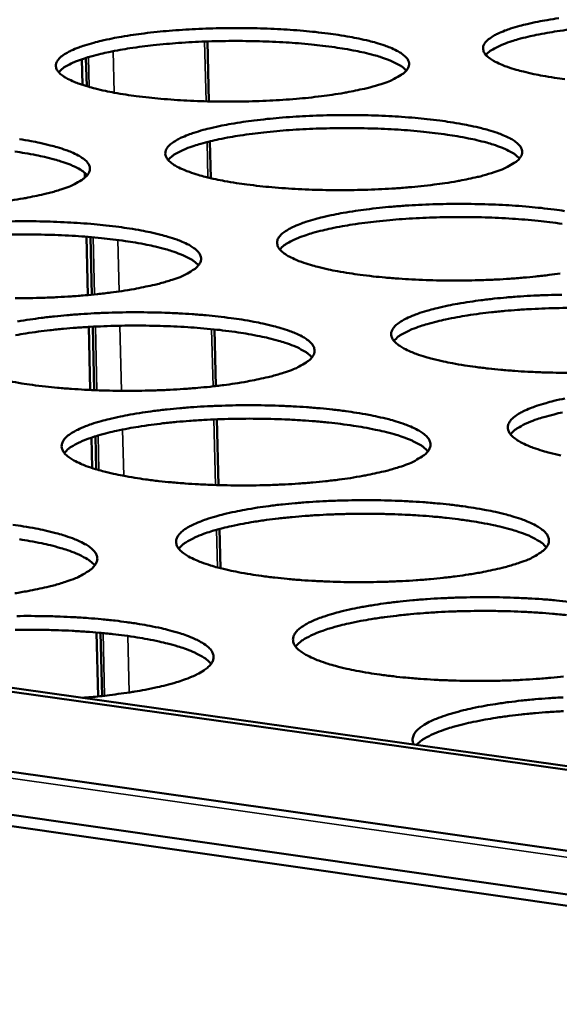
# Model space of a CAD drawing. Units: millimetres. Extents: x 65 to 5840, y 100 to 4100.
# Drawn here: x 3690 to 3737, y 3269 to 3355 of the extents above; entities that cross this region are included whole.
import ezdxf

# ---------------------------------------------------------------- set-up
doc = ezdxf.new("R2010")
doc.units = ezdxf.units.MM
doc.header["$LTSCALE"] = 20
doc.layers.add('Visible (ISO)', color=7, linetype='Continuous', lineweight=50)
doc.layers.add('Visible Narrow (ISO)', color=7, linetype='Continuous', lineweight=35)

msp = doc.modelspace()

# ---------------------------------------------------------------- linework, layer by layer
at = {"layer": 'Visible (ISO)'}
for p, q in [((3706.623, 3347.727), (3706.496, 3352.922)), ((3695.674, 3349.152), (3695.618, 3351.383)), ((3695.965, 3351.498), (3696.027, 3349.041)), ((3706.786, 3341.076), (3706.708, 3344.267)), ((3695.877, 3341.124), (3695.866, 3341.535)), ((3342.793, 3338.916), (3776.437, 3277.282)), ((3394.431, 3338.453), (3776.443, 3284.68)), ((3393.702, 3338.24), (3776.443, 3284.34)), ((3696.133, 3330.948), (3696.006, 3336)), ((3696.356, 3335.971), (3696.481, 3330.981)), ((3776.437, 3273.485), (3343.193, 3335.365)), ((3776.438, 3272.496), (3343.535, 3334.407)), ((3696.34, 3322.722), (3696.203, 3328.186)), ((3696.551, 3328.205), (3696.69, 3322.707)), ((3707.227, 3323.064), (3707.107, 3327.969)), ((3707.437, 3314.48), (3707.298, 3320.182)), ((3696.79, 3318.71), (3696.863, 3315.844)), ((3696.511, 3315.953), (3696.444, 3318.598)), ((3707.614, 3307.283), (3707.53, 3310.678)), ((3696.724, 3307.513), (3696.724, 3307.524)), ((3697.01, 3296.174), (3696.87, 3301.709)), ((3697.219, 3301.678), (3697.357, 3296.209))]:
    msp.add_line(p, q, dxfattribs=at)
at = {"layer": 'Visible (ISO)', "flags": 128}
for points in [[(3794.453, 3648.24, 0.000787), (3792.873, 3622.992, 0.001562), (3792.137, 3610.267, 0.00001), (3790.091, 3572.85, 0.000787), (3790.066, 3572.383, 0.000788), (3789.123, 3553.492, 0.000789), (3788.239, 3534.607, 0.000791), (3787.418, 3515.778, 0.000791), (3786.657, 3496.955, 0.000794), (3785.958, 3478.198, 0.000794), (3785.319, 3459.445, 0.000797), (3784.742, 3440.769, 0.000797), (3784.225, 3422.094, 0.000801), (3783.769, 3403.507, 0.000801), (3783.373, 3384.919, 0.000805), (3783.039, 3366.428, 0.000805), (3782.764, 3347.935, 0.00081), (3782.55, 3329.549, 0.00081), (3782.395, 3311.16, 0.000815), (3782.301, 3292.887, 0.000815), (3782.267, 3274.609, 0.000821), (3782.292, 3256.456, 0.000821)], [(3776.468, 3257.305, -0.000823), (3776.437, 3275.439, -0.000817), (3776.465, 3293.699, -0.000817), (3776.553, 3311.953, -0.000812), (3776.702, 3330.323, -0.000812), (3776.91, 3348.69, -0.000807), (3777.179, 3367.163, -0.000807), (3777.508, 3385.635, -0.000803), (3777.898, 3404.203, -0.000803), (3778.348, 3422.772, -0.000799), (3778.86, 3441.426, -0.000799), (3779.432, 3460.083, -0.000796), (3780.066, 3478.816, -0.000796), (3780.76, 3497.553, -0.000793), (3781.516, 3516.356, -0.000793), (3782.332, 3535.165, -0.000791), (3783.21, 3554.029, -0.00079), (3784.149, 3572.901, -0.000789), (3784.174, 3573.368, -0.00001), (3786.211, 3610.744, -0.001566), (3786.944, 3623.455, -0.000789), (3788.517, 3648.676)], [(3737.464, 3349.654, -0.006483), (3736.561, 3349.781, -0.005712), (3735.54, 3349.95, -0.008476), (3734.775, 3350.099, -0.007114), (3733.868, 3350.305, -0.012067), (3733.255, 3350.47, -0.009514), (3732.488, 3350.711, -0.019135), (3732.031, 3350.885, -0.014271), (3731.435, 3351.158, -0.034454), (3731.1, 3351.353, -0.028833), (3730.733, 3351.634, -0.066411), (3730.523, 3351.869, -0.073178), (3730.399, 3352.127, -0.097119), (3730.372, 3352.376, -0.094434), (3730.442, 3352.625, -0.060471), (3730.615, 3352.889, -0.057336), (3730.858, 3353.116, -0.023482), (3731.281, 3353.401, -0.029737), (3731.638, 3353.589, -0.012756), (3732.273, 3353.858, -0.017008), (3732.761, 3354.03, -0.008808), (3733.556, 3354.267, -0.011019), (3734.199, 3354.431, -0.006706), (3735.126, 3354.632, -0.007905), (3735.917, 3354.78, -0.005459), (3736.951, 3354.945, -0.006147)], [(3721.543, 3349.231, -0.008135), (3720.57, 3348.943, -0.01665), (3720.089, 3348.825, -0.001044), (3718.554, 3348.509, -0.007893), (3718.35, 3348.47, -0.005473), (3717.304, 3348.303, -0.006149), (3716.37, 3348.176, -0.004723), (3715.242, 3348.047, -0.005118), (3714.199, 3347.948, -0.004289), (3713.016, 3347.859, -0.004508), (3711.889, 3347.794, -0.004086), (3710.681, 3347.745, -0.004177), (3709.499, 3347.716, -0.004075), (3708.296, 3347.707, -0.004059), (3707.088, 3347.718, -0.004257), (3705.92, 3347.747, -0.004128), (3704.717, 3347.798, -0.004665), (3703.613, 3347.864, -0.004398), (3702.443, 3347.955, -0.005388), (3701.431, 3348.054, -0.004919), (3700.325, 3348.186, -0.006601), (3699.429, 3348.313, -0.005799), (3698.413, 3348.483, -0.008675), (3697.656, 3348.632, -0.007254), (3696.757, 3348.84, -0.01243), (3696.154, 3349.004, -0.009757), (3695.396, 3349.247, -0.019871), (3694.947, 3349.421, -0.014816), (3694.364, 3349.695, -0.036057), (3694.035, 3349.892, -0.03079), (3693.685, 3350.172, -0.069192), (3693.486, 3350.41, -0.076711), (3693.376, 3350.667, -0.096815), (3693.361, 3350.918, -0.092647), (3693.443, 3351.167, -0.056777), (3693.632, 3351.434, -0.054796), (3693.884, 3351.66, -0.022247), (3694.324, 3351.947, -0.028523), (3694.688, 3352.134, -0.012398), (3695.336, 3352.404, -0.016468), (3695.834, 3352.578, -0.008639), (3696.64, 3352.815, -0.010756), (3697.294, 3352.979, -0.006611), (3698.23, 3353.181, -0.007765), (3699.031, 3353.33, -0.005404), (3700.073, 3353.495, -0.006069), (3701.003, 3353.621, -0.004673), (3702.125, 3353.748, -0.005063), (3703.162, 3353.845, -0.004249), (3704.335, 3353.933, -0.004466), (3705.454, 3353.997, -0.004051), (3706.652, 3354.045, -0.004141), (3707.824, 3354.073, -0.004041), (3709.017, 3354.082, -0.004024), (3710.214, 3354.072, -0.004219), (3711.373, 3354.043, -0.004092), (3712.567, 3353.993, -0.004619), (3713.663, 3353.928, -0.004355), (3714.825, 3353.839, -0.005325), (3715.832, 3353.741, -0.004864), (3716.932, 3353.612, -0.006508), (3717.826, 3353.487, -0.005721), (3718.839, 3353.319, -0.008523), (3719.597, 3353.171, -0.007135), (3720.496, 3352.966, -0.012152), (3721.103, 3352.803, -0.009556), (3721.865, 3352.563, -0.019301), (3722.319, 3352.39, -0.01437), (3722.911, 3352.118, -0.034793), (3723.243, 3351.924, -0.029179), (3723.607, 3351.643, -0.066962), (3723.814, 3351.408, -0.073713), (3723.936, 3351.15, -0.097053), (3723.961, 3350.899, -0.093922), (3723.889, 3350.649, -0.059793), (3723.712, 3350.384, -0.056799), (3723.467, 3350.155, -0.023296), (3723.269, 3350.022, -0.008086), (3722.679, 3349.678, -0.034146), (3722.222, 3349.461, -0.024067), (3721.543, 3349.231)], [(3737.846, 3353.949, 0.005028), (3736.784, 3353.803, 0.006907), (3735.939, 3353.666, 0.006005), (3734.972, 3353.483, 0.00922), (3734.264, 3353.327, 0.007617), (3733.414, 3353.11, 0.013455), (3732.857, 3352.942, 0.010426), (3732.149, 3352.691, 0.021964), (3731.881, 3352.576, 0.008512), (3731.208, 3352.237, 0.048465), (3730.995, 3352.097, 0.024022), (3730.612, 3351.758)], [(3723.726, 3350.402, 0.024067), (3723.341, 3350.74, 0.048536), (3723.127, 3350.878, 0.008539), (3722.451, 3351.214, 0.022006), (3722.181, 3351.328, 0.010448), (3721.47, 3351.575, 0.013482), (3720.911, 3351.74, 0.007633), (3720.058, 3351.952, 0.00924), (3719.348, 3352.104, 0.006017), (3718.377, 3352.281, 0.006921), (3717.53, 3352.413, 0.005039), (3716.466, 3352.552, 0.005569), (3715.501, 3352.658, 0.004447), (3714.369, 3352.759, 0.004757), (3713.309, 3352.834, 0.004118), (3712.135, 3352.896, 0.004282), (3711.006, 3352.937, 0.00399), (3709.82, 3352.96, 0.004041), (3708.648, 3352.964, 0.004041), (3707.477, 3352.949, 0.00399), (3706.29, 3352.915, 0.004282), (3705.162, 3352.864, 0.004118), (3703.989, 3352.791, 0.004758), (3702.93, 3352.706, 0.004448), (3701.799, 3352.595, 0.00557), (3700.835, 3352.48, 0.00504), (3699.773, 3352.331, 0.006923), (3698.927, 3352.192, 0.006019), (3697.958, 3352.006, 0.009243), (3697.25, 3351.848, 0.007635), (3696.4, 3351.628, 0.013488), (3695.842, 3351.458, 0.010453), (3695.134, 3351.204, 0.022017), (3694.865, 3351.088, 0.008547), (3694.192, 3350.746, 0.048558), (3693.98, 3350.606, 0.024079), (3693.598, 3350.265)], [(3731.344, 3341.591, -0.008256), (3730.365, 3341.296, -0.016887), (3729.88, 3341.177, -0.001075), (3728.336, 3340.854, -0.008009), (3728.128, 3340.815, -0.005545), (3727.073, 3340.644, -0.006234), (3726.131, 3340.514, -0.004781), (3724.992, 3340.382, -0.005184), (3723.94, 3340.282, -0.004339), (3722.745, 3340.191, -0.004562), (3721.608, 3340.124, -0.00413), (3720.388, 3340.074, -0.004224), (3719.194, 3340.046, -0.004116), (3717.978, 3340.036, -0.004101), (3716.758, 3340.047, -0.004295), (3715.577, 3340.078, -0.004168), (3714.36, 3340.13, -0.004703), (3713.243, 3340.197, -0.004437), (3712.061, 3340.29, -0.005425), (3711.036, 3340.392, -0.004957), (3709.917, 3340.525, -0.006638), (3709.01, 3340.656, -0.005837), (3707.982, 3340.829, -0.008707), (3707.214, 3340.982, -0.007292), (3706.303, 3341.193, -0.012444), (3705.691, 3341.362, -0.009793), (3704.923, 3341.61, -0.019818), (3704.466, 3341.787, -0.014824), (3703.874, 3342.067, -0.035763), (3703.54, 3342.268, -0.030442), (3703.182, 3342.554, -0.06825), (3702.978, 3342.796, -0.075256), (3702.863, 3343.059, -0.095952), (3702.845, 3343.315, -0.092327), (3702.925, 3343.57, -0.057515), (3703.112, 3343.841, -0.055401), (3703.364, 3344.073, -0.022745), (3703.804, 3344.364, -0.028973), (3704.17, 3344.557, -0.012617), (3704.821, 3344.831, -0.016734), (3705.323, 3345.009, -0.00877), (3706.134, 3345.251, -0.010922), (3706.793, 3345.419, -0.006703), (3707.736, 3345.625, -0.007877), (3708.543, 3345.776, -0.005475), (3709.594, 3345.945, -0.006151), (3710.532, 3346.073, -0.00473), (3711.664, 3346.203, -0.005127), (3712.71, 3346.302, -0.004298), (3713.895, 3346.391, -0.004519), (3715.024, 3346.457, -0.004094), (3716.234, 3346.506, -0.004187), (3717.418, 3346.534, -0.00408), (3718.623, 3346.543, -0.004066), (3719.833, 3346.533, -0.004257), (3721.005, 3346.503, -0.00413), (3722.211, 3346.452, -0.004656), (3723.32, 3346.386, -0.004393), (3724.495, 3346.294, -0.005362), (3725.514, 3346.195, -0.0049), (3726.627, 3346.063, -0.006543), (3727.532, 3345.934, -0.005757), (3728.557, 3345.763, -0.008553), (3729.326, 3345.612, -0.007171), (3730.237, 3345.403, -0.012165), (3730.853, 3345.237, -0.00959), (3731.625, 3344.991, -0.019248), (3732.087, 3344.815, -0.014377), (3732.688, 3344.537, -0.034508), (3733.026, 3344.339, -0.028859), (3733.397, 3344.053, -0.06604), (3733.61, 3343.813, -0.072265), (3733.737, 3343.549, -0.096109), (3733.765, 3343.293, -0.093507), (3733.696, 3343.038, -0.060531), (3733.521, 3342.767, -0.05742), (3733.276, 3342.533, -0.023832), (3733.077, 3342.398, -0.008312), (3732.486, 3342.047, -0.034623), (3732.026, 3341.825, -0.024468), (3731.344, 3341.591)], [(3733.532, 3342.783, 0.024384), (3733.145, 3343.128, 0.04906), (3732.93, 3343.27, 0.008737), (3732.25, 3343.613, 0.022296), (3731.976, 3343.731, 0.010593), (3731.259, 3343.984, 0.013661), (3730.694, 3344.153, 0.00773), (3729.833, 3344.371, 0.009359), (3729.115, 3344.527, 0.006091), (3728.134, 3344.708, 0.007008), (3727.278, 3344.844, 0.005099), (3726.201, 3344.987, 0.005637), (3725.225, 3345.096, 0.004499), (3724.08, 3345.2, 0.004814), (3723.008, 3345.278, 0.004166), (3721.821, 3345.342, 0.004332), (3720.679, 3345.385, 0.004036), (3719.478, 3345.409, 0.004088), (3718.293, 3345.414, 0.004088), (3717.108, 3345.4, 0.004036), (3715.908, 3345.366, 0.004332), (3714.766, 3345.314, 0.004166), (3713.579, 3345.24, 0.004815), (3712.508, 3345.155, 0.0045), (3711.364, 3345.041, 0.005638), (3710.389, 3344.925, 0.0051), (3709.315, 3344.773, 0.00701), (3708.46, 3344.631, 0.006093), (3707.48, 3344.441, 0.009363), (3706.765, 3344.28, 0.007733), (3705.905, 3344.055, 0.013668), (3705.342, 3343.882, 0.010598), (3704.627, 3343.623, 0.02231), (3704.354, 3343.503, 0.008747), (3703.678, 3343.155, 0.049089), (3703.463, 3343.012, 0.024399), (3703.08, 3342.663)], [(3690.194, 3344.454, -0.005846), (3691.214, 3344.282, -0.008755), (3691.974, 3344.131, -0.007314), (3692.877, 3343.92, -0.012534), (3693.484, 3343.754, -0.009837), (3694.247, 3343.507, -0.019993), (3694.699, 3343.33, -0.014931), (3695.287, 3343.051, -0.036119), (3695.62, 3342.85, -0.030814), (3695.974, 3342.565, -0.068804), (3696.175, 3342.322, -0.075765), (3696.288, 3342.059, -0.095825), (3696.304, 3341.802, -0.091789), (3696.222, 3341.547, -0.056857), (3696.031, 3341.273, -0.054876), (3695.776, 3341.04, -0.022568), (3695.574, 3340.906, -0.007742), (3694.961, 3340.552, -0.033589), (3694.494, 3340.331, -0.0235), (3693.796, 3340.094)], [(3696.076, 3341.327, 0.024444), (3695.689, 3341.673, 0.049158), (3695.473, 3341.815, 0.008774), (3694.792, 3342.157, 0.022351), (3694.517, 3342.275, 0.010621), (3693.799, 3342.527, 0.013695), (3693.233, 3342.695, 0.007749), (3692.37, 3342.912, 0.009381), (3691.651, 3343.067, 0.006105), (3690.668, 3343.247, 0.007024), (3689.81, 3343.381, 0.00511)], [(3693.796, 3340.094, -0.008101), (3692.802, 3339.799, -0.016559), (3692.309, 3339.679, -0.001035), (3690.743, 3339.355, -0.007865), (3690.537, 3339.316, -0.005489), (3689.474, 3339.144, -0.006153)], [(3737.046, 3332.824, -0.00632), (3736.097, 3332.691, -0.004841), (3734.947, 3332.557, -0.005251), (3733.885, 3332.455, -0.00439), (3732.679, 3332.362, -0.004618), (3731.531, 3332.294, -0.004175), (3730.298, 3332.243, -0.004272), (3729.092, 3332.214, -0.004157), (3727.863, 3332.205, -0.004144), (3726.63, 3332.216, -0.004334), (3725.435, 3332.247, -0.004208), (3724.206, 3332.3, -0.004741), (3723.076, 3332.369, -0.004475), (3721.88, 3332.465, -0.005463), (3720.842, 3332.568, -0.004995), (3719.71, 3332.705, -0.006674), (3718.791, 3332.838, -0.005875), (3717.751, 3333.015, -0.008738), (3716.972, 3333.171, -0.00733), (3716.05, 3333.387, -0.012457), (3715.428, 3333.559, -0.009828), (3714.649, 3333.812, -0.019764), (3714.184, 3333.994, -0.01483), (3713.583, 3334.279, -0.035467), (3713.243, 3334.484, -0.030099), (3712.877, 3334.777, -0.06731), (3712.669, 3335.023, -0.073807), (3712.549, 3335.292, -0.095065), (3712.527, 3335.554, -0.091963), (3712.604, 3335.813, -0.058243), (3712.789, 3336.09, -0.056006), (3713.042, 3336.327, -0.023259), (3713.481, 3336.624, -0.029433), (3713.85, 3336.821, -0.012842), (3714.504, 3337.101, -0.017007), (3715.009, 3337.282, -0.008905), (3715.826, 3337.529, -0.011092), (3716.489, 3337.701, -0.006798), (3717.44, 3337.911, -0.007993), (3718.253, 3338.066, -0.005547), (3719.313, 3338.238, -0.006236), (3720.259, 3338.368, -0.004789), (3721.401, 3338.501, -0.005193), (3722.457, 3338.601, -0.004348), (3723.654, 3338.693, -0.004573), (3724.793, 3338.759, -0.004138), (3726.016, 3338.81, -0.004234), (3727.211, 3338.839, -0.004121), (3728.43, 3338.848, -0.004108), (3729.652, 3338.837, -0.004295), (3730.837, 3338.806, -0.00417), (3732.056, 3338.754, -0.004693), (3733.179, 3338.686, -0.004431), (3734.366, 3338.593, -0.005398), (3735.398, 3338.491, -0.004938), (3736.524, 3338.356, -0.006579), (3737.441, 3338.225, -0.005795)], [(3737.229, 3337.117, 0.00516), (3736.141, 3337.265, 0.005705), (3735.153, 3337.377, 0.004552), (3733.995, 3337.484, 0.004871), (3732.91, 3337.564, 0.004214), (3731.709, 3337.631, 0.004382), (3730.554, 3337.675, 0.004083), (3729.339, 3337.701, 0.004136), (3728.14, 3337.707, 0.004136), (3726.94, 3337.693, 0.004083), (3725.726, 3337.659, 0.004383), (3724.57, 3337.608, 0.004215), (3723.37, 3337.533, 0.004872), (3722.287, 3337.446, 0.004553), (3721.129, 3337.33, 0.005707), (3720.143, 3337.212, 0.005162), (3719.056, 3337.057, 0.007098), (3718.191, 3336.912, 0.006169), (3717.201, 3336.719, 0.009484), (3716.478, 3336.555, 0.007833), (3715.609, 3336.325, 0.013851), (3715.04, 3336.148, 0.010747), (3714.319, 3335.884, 0.022606), (3714.041, 3335.761, 0.00895), (3713.361, 3335.406, 0.049619), (3713.145, 3335.259, 0.024722), (3712.76, 3334.903)], [(3689.52, 3337.332, -0.004135), (3690.739, 3337.342, -0.004114), (3691.964, 3337.331, -0.004324), (3693.147, 3337.3, -0.00419), (3694.367, 3337.248, -0.004741), (3695.485, 3337.18, -0.004466), (3696.671, 3337.086, -0.005474), (3697.697, 3336.983, -0.004995), (3698.819, 3336.848, -0.0067), (3699.729, 3336.717, -0.005884), (3700.761, 3336.541, -0.008788), (3701.531, 3336.387, -0.007352), (3702.446, 3336.172, -0.012548), (3703.063, 3336.002, -0.009873), (3703.835, 3335.75, -0.019939), (3704.296, 3335.569, -0.014937), (3704.893, 3335.285, -0.035821), (3705.231, 3335.08, -0.030465), (3705.593, 3334.788, -0.067859), (3705.8, 3334.541, -0.074317), (3705.917, 3334.272, -0.094954), (3705.937, 3334.01, -0.091441), (3705.857, 3333.749, -0.057582), (3705.669, 3333.47, -0.055473), (3705.413, 3333.232, -0.023075), (3705.209, 3333.094, -0.007957), (3704.595, 3332.733, -0.034054), (3704.126, 3332.508, -0.023885), (3703.424, 3332.266)], [(3705.71, 3333.521, 0.024764), (3705.322, 3333.875, 0.049683), (3705.104, 3334.021, 0.008975), (3704.42, 3334.371, 0.022645), (3704.141, 3334.492, 0.010769), (3703.416, 3334.751, 0.013878), (3702.844, 3334.923, 0.007849), (3701.972, 3335.146, 0.009503), (3701.246, 3335.305, 0.006181), (3700.252, 3335.49, 0.007113), (3699.385, 3335.627, 0.005172), (3698.294, 3335.773, 0.005719), (3697.306, 3335.883, 0.004563), (3696.145, 3335.988, 0.004882), (3695.059, 3336.066, 0.004224), (3693.856, 3336.131, 0.004392), (3692.698, 3336.172, 0.004092), (3691.482, 3336.196, 0.004145), (3690.28, 3336.199, 0.004145), (3689.079, 3336.182, 0.004092)], [(3703.424, 3332.266, -0.00822), (3702.423, 3331.965, -0.016794), (3701.926, 3331.842, -0.001065), (3700.351, 3331.512, -0.00798), (3700.14, 3331.471, -0.005561), (3699.068, 3331.296, -0.006237), (3698.109, 3331.163, -0.00481), (3696.953, 3331.029, -0.005205), (3695.883, 3330.926, -0.004376), (3694.673, 3330.833, -0.004594), (3693.518, 3330.765, -0.004175), (3692.283, 3330.714, -0.004265), (3691.073, 3330.684, -0.004171), (3689.843, 3330.675, -0.00415)], [(3737.958, 3324.207, -0.004188), (3736.712, 3324.219, -0.004374), (3735.503, 3324.251, -0.004249), (3734.26, 3324.305, -0.00478), (3733.117, 3324.376, -0.004515), (3731.907, 3324.473, -0.005501), (3730.857, 3324.579, -0.005034), (3729.711, 3324.718, -0.006711), (3728.78, 3324.854, -0.005914), (3727.727, 3325.035, -0.00877), (3726.936, 3325.195, -0.007368), (3726.003, 3325.416, -0.01247), (3725.37, 3325.592, -0.009863), (3724.581, 3325.85, -0.019708), (3724.108, 3326.036, -0.014835), (3723.498, 3326.327, -0.035169), (3723.151, 3326.536, -0.029761), (3722.778, 3326.835, -0.066371), (3722.564, 3327.086, -0.072366), (3722.439, 3327.361, -0.094153), (3722.413, 3327.628, -0.091555), (3722.488, 3327.893, -0.05896), (3722.671, 3328.176, -0.056608), (3722.924, 3328.418, -0.023789), (3723.362, 3328.72, -0.029904), (3723.734, 3328.922, -0.013076), (3724.391, 3329.208, -0.017288), (3724.899, 3329.393, -0.009045), (3725.722, 3329.645, -0.011267), (3726.389, 3329.82, -0.006896), (3727.348, 3330.035, -0.008112), (3728.168, 3330.193, -0.005622), (3729.237, 3330.368, -0.006323), (3730.191, 3330.501, -0.004849), (3731.344, 3330.636, -0.005261), (3732.409, 3330.739, -0.004399), (3733.618, 3330.833, -0.004629), (3734.768, 3330.9, -0.004183), (3736.003, 3330.951, -0.004282), (3737.211, 3330.981, -0.004162)], [(3738.194, 3329.838, 0.004184), (3736.98, 3329.825, 0.004131), (3735.751, 3329.791, 0.004435), (3734.582, 3329.739, 0.004265), (3733.368, 3329.663, 0.004931), (3732.271, 3329.575, 0.004608), (3731.1, 3329.458, 0.005778), (3730.103, 3329.337, 0.005224), (3729.003, 3329.179, 0.007188), (3728.128, 3329.032, 0.006246), (3727.127, 3328.835, 0.009609), (3726.396, 3328.667, 0.007935), (3725.518, 3328.433, 0.014037), (3724.943, 3328.252, 0.010898), (3724.214, 3327.982, 0.022904), (3723.932, 3327.855, 0.009155), (3723.249, 3327.494, 0.050148), (3723.031, 3327.343, 0.025047), (3722.645, 3326.98)], [(3690.046, 3328.656, -0.005564), (3691.123, 3328.831, -0.006239), (3692.087, 3328.966, -0.004817), (3693.246, 3329.101, -0.005214), (3694.32, 3329.204, -0.004385), (3695.533, 3329.298, -0.004605), (3696.689, 3329.366, -0.004184), (3697.927, 3329.417, -0.004275), (3699.139, 3329.447, -0.004177), (3700.371, 3329.456, -0.004158), (3701.608, 3329.444, -0.004363), (3702.805, 3329.413, -0.004231), (3704.038, 3329.36, -0.00478), (3705.169, 3329.29, -0.004506), (3706.368, 3329.194, -0.005512), (3707.407, 3329.089, -0.005034), (3708.543, 3328.951, -0.006737), (3709.465, 3328.817, -0.005923), (3710.509, 3328.638, -0.00882), (3711.291, 3328.48, -0.007391), (3712.217, 3328.261, -0.012561), (3712.844, 3328.086, -0.009908), (3713.627, 3327.83, -0.019884), (3714.096, 3327.644, -0.014943), (3714.702, 3327.355, -0.035521), (3715.046, 3327.145, -0.030121), (3715.416, 3326.847, -0.066915), (3715.627, 3326.596, -0.072875), (3715.75, 3326.32, -0.094058), (3715.773, 3326.052, -0.091048), (3715.696, 3325.786, -0.058297), (3715.51, 3325.502, -0.056069), (3715.254, 3325.258, -0.023598), (3715.049, 3325.117, -0.008179), (3714.434, 3324.749, -0.034529), (3713.961, 3324.518, -0.024281), (3713.256, 3324.272)], [(3715.548, 3325.55, 0.025086), (3715.159, 3325.912, 0.050205), (3714.939, 3326.062, 0.009179), (3714.252, 3326.419, 0.022941), (3713.968, 3326.545, 0.01092), (3713.237, 3326.81, 0.014063), (3712.659, 3326.987, 0.007951), (3711.778, 3327.216, 0.009627), (3711.044, 3327.379, 0.006259), (3710.039, 3327.569, 0.007203), (3709.162, 3327.71, 0.005235), (3708.059, 3327.86, 0.00579), (3707.059, 3327.974, 0.004617), (3705.885, 3328.082, 0.004941), (3704.786, 3328.163, 0.004274), (3703.569, 3328.229, 0.004445), (3702.397, 3328.273, 0.00414), (3701.166, 3328.298, 0.004194), (3699.95, 3328.302, 0.004194), (3698.735, 3328.286, 0.00414), (3697.504, 3328.249, 0.004445), (3696.333, 3328.193, 0.004274), (3695.117, 3328.114, 0.004942), (3694.019, 3328.023, 0.004618), (3692.846, 3327.903, 0.005791), (3691.847, 3327.779, 0.005236), (3690.746, 3327.618, 0.007205), (3689.871, 3327.468, 0.00626)], [(3713.256, 3324.272, -0.008344), (3712.249, 3323.964, -0.017035), (3711.748, 3323.839, -0.001096), (3710.163, 3323.502, -0.008098), (3709.948, 3323.461, -0.005636), (3708.866, 3323.282, -0.006324), (3707.899, 3323.146, -0.00487), (3706.732, 3323.009, -0.005273), (3705.652, 3322.904, -0.004428), (3704.429, 3322.809, -0.004651), (3703.264, 3322.74, -0.004221), (3702.015, 3322.688, -0.004314), (3700.793, 3322.658, -0.004213), (3699.55, 3322.648, -0.004194), (3698.302, 3322.66, -0.004404), (3697.095, 3322.692, -0.00427), (3695.852, 3322.747, -0.004829), (3694.712, 3322.818, -0.004552), (3693.505, 3322.915, -0.005579), (3692.46, 3323.021, -0.005093), (3691.318, 3323.162, -0.006837), (3690.394, 3323.298, -0.006007), (3689.347, 3323.48, -0.008983)], [(3723.299, 3316.107, -0.00847), (3722.285, 3315.793, -0.017282), (3721.78, 3315.664, -0.001129), (3720.185, 3315.321, -0.00822), (3719.965, 3315.278, -0.005713), (3718.874, 3315.096, -0.006414), (3717.898, 3314.957, -0.004932), (3716.72, 3314.817, -0.005343), (3715.63, 3314.71, -0.004481), (3714.395, 3314.613, -0.004708), (3713.218, 3314.542, -0.004268), (3711.957, 3314.489, -0.004364), (3710.722, 3314.459, -0.004257), (3709.465, 3314.449, -0.004239), (3708.204, 3314.461, -0.004445), (3706.983, 3314.494, -0.004312), (3705.726, 3314.55, -0.004869), (3704.573, 3314.623, -0.004593), (3703.351, 3314.723, -0.005619), (3702.293, 3314.831, -0.005134), (3701.138, 3314.975, -0.006876), (3700.202, 3315.114, -0.006048), (3699.142, 3315.3, -0.009017), (3698.349, 3315.463, -0.007559), (3697.411, 3315.69, -0.012872), (3696.779, 3315.87, -0.010163), (3695.989, 3316.135, -0.020428), (3695.516, 3316.326, -0.015431), (3694.911, 3316.624, -0.036515), (3694.565, 3316.841, -0.03142), (3694.201, 3317.145, -0.068142), (3693.994, 3317.403, -0.074317), (3693.878, 3317.685, -0.092865), (3693.862, 3317.959, -0.089464), (3693.948, 3318.23, -0.056069), (3694.145, 3318.521, -0.054669), (3694.408, 3318.768, -0.023034), (3694.864, 3319.078, -0.029118), (3695.248, 3319.284, -0.012925), (3695.92, 3319.576, -0.017001), (3696.444, 3319.767, -0.009003), (3697.283, 3320.024, -0.011164), (3697.968, 3320.204, -0.006893), (3698.944, 3320.424, -0.008082), (3699.782, 3320.586, -0.005639), (3700.868, 3320.766, -0.006327), (3701.84, 3320.902, -0.004878), (3703.011, 3321.04, -0.005282), (3704.094, 3321.146, -0.004437), (3705.319, 3321.241, -0.004662), (3706.487, 3321.311, -0.00423), (3707.738, 3321.363, -0.004324), (3708.962, 3321.393, -0.004219), (3710.207, 3321.402, -0.004202), (3711.458, 3321.391, -0.004404), (3712.668, 3321.358, -0.004272), (3713.914, 3321.304, -0.004819), (3715.06, 3321.232, -0.004546), (3716.272, 3321.134, -0.005551), (3717.325, 3321.027, -0.005073), (3718.473, 3320.886, -0.006775), (3719.407, 3320.749, -0.005963), (3720.464, 3320.566, -0.008852), (3721.258, 3320.404, -0.00743), (3722.196, 3320.181, -0.012574), (3722.833, 3320.002, -0.009944), (3723.627, 3319.74, -0.019827), (3724.105, 3319.55, -0.014947), (3724.72, 3319.255, -0.03522), (3725.07, 3319.041, -0.029781), (3725.448, 3318.737, -0.065973), (3725.665, 3318.48, -0.071442), (3725.793, 3318.198, -0.093139), (3725.82, 3317.925, -0.09061), (3725.745, 3317.652, -0.058998), (3725.561, 3317.363, -0.056661), (3725.306, 3317.113, -0.024137), (3725.1, 3316.969, -0.008408), (3724.483, 3316.594, -0.035016), (3724.008, 3316.358, -0.024687), (3723.299, 3316.107)], [(3737.114, 3317.048, -0.007406), (3736.168, 3317.273, -0.012482), (3735.526, 3317.454, -0.009897), (3734.726, 3317.717, -0.019651), (3734.244, 3317.908, -0.014839), (3733.624, 3318.204, -0.03487), (3733.272, 3318.418, -0.029427), (3732.89, 3318.723, -0.065434), (3732.671, 3318.979, -0.070933), (3732.54, 3319.261, -0.093217), (3732.511, 3319.534, -0.0911), (3732.583, 3319.804, -0.059663), (3732.764, 3320.092, -0.057208), (3733.016, 3320.34, -0.024335), (3733.454, 3320.648, -0.030385), (3733.829, 3320.855, -0.013318), (3734.488, 3321.146, -0.017577), (3735, 3321.336, -0.009188), (3735.828, 3321.593, -0.011448), (3736.5, 3321.772, -0.006997), (3737.467, 3321.991, -0.008234)], [(3737.265, 3320.783, 0.009735), (3736.525, 3320.612, 0.008039), (3735.638, 3320.373, 0.014225), (3735.057, 3320.188, 0.011052), (3734.321, 3319.912, 0.023205), (3734.035, 3319.782, 0.009363), (3733.347, 3319.413, 0.050675), (3733.127, 3319.259, 0.025374), (3732.74, 3318.888)], [(3725.596, 3317.409, 0.025409), (3725.206, 3317.779, 0.050724), (3724.984, 3317.932, 0.009384), (3724.294, 3318.298, 0.023239), (3724.005, 3318.427, 0.011074), (3723.267, 3318.699, 0.01425), (3722.683, 3318.881, 0.008055), (3721.793, 3319.116, 0.009753), (3721.051, 3319.283, 0.006337), (3720.035, 3319.479, 0.007295), (3719.148, 3319.624, 0.005299), (3718.032, 3319.779, 0.005861), (3717.021, 3319.896, 0.004673), (3715.833, 3320.008, 0.005002), (3714.721, 3320.091, 0.004325), (3713.489, 3320.16, 0.004498), (3712.303, 3320.205, 0.00419), (3711.057, 3320.232, 0.004244), (3709.827, 3320.237, 0.004244), (3708.597, 3320.221, 0.00419), (3707.351, 3320.184, 0.004499), (3706.166, 3320.128, 0.004325), (3704.935, 3320.048, 0.005003), (3703.824, 3319.956, 0.004674), (3702.637, 3319.833, 0.005863), (3701.627, 3319.708, 0.005301), (3700.513, 3319.544, 0.007298), (3699.628, 3319.39, 0.00634), (3698.614, 3319.186, 0.009758), (3697.874, 3319.012, 0.008059), (3696.986, 3318.77, 0.01426), (3696.404, 3318.583, 0.011081), (3695.668, 3318.305, 0.023258), (3695.382, 3318.173, 0.009398), (3694.695, 3317.802, 0.050762), (3694.475, 3317.646, 0.02543), (3694.088, 3317.273)], [(3733.559, 3307.764, -0.0086), (3732.538, 3307.444, -0.017537), (3732.03, 3307.313, -0.001163), (3730.425, 3306.963, -0.008346), (3730.2, 3306.918, -0.005792), (3729.099, 3306.732, -0.006505), (3728.115, 3306.59, -0.004996), (3726.925, 3306.447, -0.005414), (3725.825, 3306.338, -0.004535), (3724.578, 3306.239, -0.004767), (3723.389, 3306.167, -0.004316), (3722.114, 3306.113, -0.004415), (3720.866, 3306.082, -0.004301), (3719.596, 3306.073, -0.004286), (3718.32, 3306.085, -0.004487), (3717.086, 3306.119, -0.004355), (3715.814, 3306.176, -0.00491), (3714.647, 3306.25, -0.004634), (3713.411, 3306.352, -0.005659), (3712.34, 3306.463, -0.005175), (3711.171, 3306.61, -0.006915), (3710.221, 3306.752, -0.006089), (3709.148, 3306.942, -0.00905), (3708.344, 3307.11, -0.0076), (3707.394, 3307.341, -0.012885), (3706.751, 3307.525, -0.0102), (3705.95, 3307.796, -0.020369), (3705.469, 3307.992, -0.015434), (3704.854, 3308.295, -0.036202), (3704.502, 3308.517, -0.031057), (3704.13, 3308.828, -0.067182), (3703.917, 3309.091, -0.072884), (3703.796, 3309.379, -0.092002), (3703.776, 3309.659, -0.089077), (3703.86, 3309.936, -0.056761), (3704.055, 3310.233, -0.055246), (3704.318, 3310.486, -0.023551), (3704.773, 3310.801, -0.029579), (3705.16, 3311.013, -0.013161), (3705.836, 3311.311, -0.017282), (3706.363, 3311.506, -0.009145), (3707.209, 3311.769, -0.011342), (3707.898, 3311.953, -0.006994), (3708.882, 3312.177, -0.008203), (3709.727, 3312.343, -0.005715), (3710.823, 3312.526, -0.006416), (3711.804, 3312.666, -0.00494), (3712.985, 3312.807, -0.005352), (3714.078, 3312.914, -0.00449), (3715.316, 3313.011, -0.00472), (3716.495, 3313.082, -0.004277), (3717.759, 3313.136, -0.004374), (3718.996, 3313.166, -0.004262), (3720.255, 3313.175, -0.004247), (3721.519, 3313.163, -0.004445), (3722.743, 3313.13, -0.004314), (3724.004, 3313.074, -0.004859), (3725.163, 3313.001, -0.004586), (3726.389, 3312.901, -0.00559), (3727.455, 3312.792, -0.005113), (3728.618, 3312.648, -0.006813), (3729.564, 3312.507, -0.006003), (3730.635, 3312.32, -0.008884), (3731.44, 3312.155, -0.007469), (3732.391, 3311.927, -0.012586), (3733.038, 3311.744, -0.009979), (3733.842, 3311.476, -0.019769), (3734.329, 3311.282, -0.01495), (3734.954, 3310.981, -0.034916), (3735.311, 3310.762, -0.029446), (3735.697, 3310.451, -0.065033), (3735.919, 3310.19, -0.070017), (3736.053, 3309.901, -0.092195), (3736.084, 3309.622, -0.090126), (3736.012, 3309.343, -0.059685), (3735.83, 3309.048, -0.05725), (3735.574, 3308.792, -0.024692), (3735.368, 3308.644, -0.008645), (3734.75, 3308.262, -0.035514), (3734.272, 3308.021, -0.025103), (3733.559, 3307.764)], [(3735.861, 3309.09, 0.025733), (3735.47, 3309.469, 0.05124), (3735.247, 3309.627, 0.00959), (3734.552, 3310.001, 0.023539), (3734.26, 3310.134, 0.011231), (3733.515, 3310.413, 0.01444), (3732.925, 3310.6, 0.008161), (3732.025, 3310.841, 0.009881), (3731.275, 3311.013, 0.006417), (3730.247, 3311.214, 0.007388), (3729.35, 3311.364, 0.005365), (3728.221, 3311.523, 0.005935), (3727.198, 3311.643, 0.00473), (3725.995, 3311.759, 0.005063), (3724.87, 3311.845, 0.004377), (3723.623, 3311.917, 0.004553), (3722.424, 3311.964, 0.00424), (3721.162, 3311.992, 0.004295), (3719.917, 3311.998, 0.004295), (3718.672, 3311.983, 0.00424), (3717.411, 3311.946, 0.004553), (3716.212, 3311.89, 0.004378), (3714.965, 3311.809, 0.005064), (3713.841, 3311.715, 0.004731), (3712.64, 3311.59, 0.005937), (3711.618, 3311.462, 0.005367), (3710.491, 3311.295, 0.007392), (3709.595, 3311.139, 0.00642), (3708.57, 3310.931, 0.009888), (3707.821, 3310.753, 0.008166), (3706.924, 3310.506, 0.014452), (3706.335, 3310.315, 0.01124), (3705.593, 3310.03, 0.023562), (3705.301, 3309.895, 0.009609), (3704.611, 3309.516, 0.051289), (3704.388, 3309.356, 0.025761), (3704.001, 3308.975)], [(3689.621, 3311.047, -0.006943), (3690.56, 3310.906, -0.006099), (3691.624, 3310.718, -0.009103), (3692.419, 3310.553, -0.007624), (3693.362, 3310.323, -0.012982), (3693.999, 3310.14, -0.010249), (3694.793, 3309.872, -0.020555), (3695.27, 3309.676, -0.015551), (3695.881, 3309.374, -0.036569), (3696.231, 3309.153, -0.031435), (3696.599, 3308.842, -0.067722), (3696.809, 3308.578, -0.073367), (3696.927, 3308.29, -0.091865), (3696.945, 3308.009, -0.08856), (3696.859, 3307.731, -0.056115), (3696.66, 3307.432, -0.054712), (3696.393, 3307.178, -0.023363), (3696.182, 3307.031, -0.008041), (3695.542, 3306.645, -0.034424), (3695.055, 3306.405, -0.024085), (3694.324, 3306.146)], [(3696.728, 3307.518, 0.025798), (3696.336, 3307.897, 0.051342), (3696.112, 3308.055, 0.009631), (3695.416, 3308.429, 0.023598), (3695.123, 3308.562, 0.011262), (3694.376, 3308.84, 0.014478), (3693.785, 3309.026, 0.008181), (3692.883, 3309.266, 0.009906), (3692.132, 3309.437, 0.006433), (3691.102, 3309.636, 0.007406), (3690.204, 3309.784, 0.005378)], [(3694.324, 3306.146, -0.008432), (3693.287, 3305.824, -0.017183), (3692.771, 3305.693, -0.001118), (3691.142, 3305.341, -0.008189), (3690.919, 3305.297, -0.00573), (3689.809, 3305.11, -0.006417)], [(3737.354, 3297.894, -0.005488), (3736.244, 3297.783, -0.00459), (3734.983, 3297.682, -0.004828), (3733.783, 3297.608, -0.004365), (3732.494, 3297.553, -0.004467), (3731.233, 3297.521, -0.004346), (3729.948, 3297.512, -0.004333), (3728.659, 3297.525, -0.004529), (3727.41, 3297.559, -0.004399), (3726.124, 3297.618, -0.004952), (3724.942, 3297.694, -0.004676), (3723.692, 3297.798, -0.0057), (3722.606, 3297.912, -0.005216), (3721.423, 3298.062, -0.006954), (3720.461, 3298.208, -0.00613), (3719.374, 3298.402, -0.009084), (3718.558, 3298.573, -0.007641), (3717.595, 3298.809, -0.012898), (3716.941, 3298.998, -0.010237), (3716.13, 3299.274, -0.020308), (3715.639, 3299.475, -0.015437), (3715.014, 3299.785, -0.035886), (3714.656, 3300.011, -0.030697), (3714.275, 3300.329, -0.066223), (3714.058, 3300.598, -0.071459), (3713.931, 3300.893, -0.091113), (3713.907, 3301.178, -0.088646), (3713.988, 3301.462, -0.057441), (3714.181, 3301.764, -0.05582), (3714.444, 3302.023, -0.024084), (3714.899, 3302.345, -0.030052), (3715.289, 3302.562, -0.013406), (3715.967, 3302.866, -0.017571), (3716.499, 3303.066, -0.009292), (3717.35, 3303.334, -0.011524), (3718.044, 3303.522, -0.007097), (3719.037, 3303.751, -0.008328), (3719.888, 3303.92, -0.005794), (3720.994, 3304.107, -0.006508), (3721.983, 3304.25, -0.005004), (3723.177, 3304.394, -0.005424), (3724.28, 3304.503, -0.004544), (3725.531, 3304.603, -0.004779), (3726.721, 3304.675, -0.004325), (3727.999, 3304.729, -0.004426), (3729.248, 3304.76, -0.004307), (3730.522, 3304.77, -0.004293), (3731.799, 3304.757, -0.004487), (3733.038, 3304.724, -0.004357), (3734.312, 3304.666, -0.0049), (3735.486, 3304.592, -0.004628), (3736.726, 3304.489, -0.00563), (3737.806, 3304.377, -0.005154)], [(3737.597, 3303.211, 0.004788), (3736.38, 3303.331, 0.005126), (3735.242, 3303.42, 0.00443), (3733.98, 3303.494, 0.004608), (3732.765, 3303.544, 0.004291), (3731.488, 3303.573, 0.004347), (3730.227, 3303.581, 0.004347), (3728.967, 3303.566, 0.004291), (3727.69, 3303.529, 0.004609), (3726.476, 3303.472, 0.004431), (3725.215, 3303.391, 0.005127), (3724.077, 3303.295, 0.004789), (3722.861, 3303.168, 0.006012), (3721.827, 3303.038, 0.005434), (3720.686, 3302.868, 0.007488), (3719.78, 3302.708, 0.006503), (3718.743, 3302.496, 0.010019), (3717.986, 3302.315, 0.008274), (3717.078, 3302.062, 0.014647), (3716.484, 3301.866, 0.011402), (3715.734, 3301.576, 0.023869), (3715.438, 3301.437, 0.009822), (3714.743, 3301.05, 0.051812), (3714.519, 3300.886, 0.026092), (3714.13, 3300.497)], [(3689.963, 3303.133, -0.004289), (3691.223, 3303.14, -0.004357), (3692.469, 3303.127, -0.004277), (3693.738, 3303.091, -0.004664), (3694.931, 3303.036, -0.004459), (3696.179, 3302.955, -0.005238), (3697.293, 3302.862, -0.004865), (3698.489, 3302.737, -0.006205), (3699.496, 3302.609, -0.005573), (3700.613, 3302.441, -0.007815), (3701.489, 3302.285, -0.006737), (3702.499, 3302.074, -0.010593), (3703.224, 3301.896, -0.008673), (3704.102, 3301.645, -0.015723), (3704.667, 3301.453, -0.012152), (3705.383, 3301.164, -0.026054), (3705.8, 3300.958, -0.020235), (3706.31, 3300.643, -0.047672), (3706.607, 3300.399, -0.04603), (3706.862, 3300.094, -0.081519), (3706.993, 3299.817, -0.086907), (3707.023, 3299.53, -0.081226), (3706.955, 3299.241, -0.074982), (3706.789, 3298.965, -0.038576), (3706.485, 3298.652, -0.042094), (3706.164, 3298.413, -0.017897), (3705.609, 3298.095, -0.023337), (3705.164, 3297.886, -0.011282), (3704.412, 3297.596, -0.014414), (3703.812, 3297.398, -0.008219), (3702.901, 3297.145, -0.009908), (3702.139, 3296.961, -0.006476), (3701.098, 3296.747, -0.007431), (3700.187, 3296.586, -0.005422), (3700.006, 3296.559, -0.000491), (3698.002, 3296.281, -0.01028), (3697.171, 3296.184, -0.005584), (3695.638, 3296.054)], [(3706.806, 3298.988, 0.025986), (3706.423, 3299.368, 0.051486), (3706.202, 3299.528, 0.009717), (3705.521, 3299.904, 0.023819), (3705.234, 3300.039, 0.011471), (3704.504, 3300.32, 0.014686), (3703.923, 3300.509, 0.00832), (3703.04, 3300.752, 0.010063), (3702.303, 3300.927, 0.006528), (3701.292, 3301.13, 0.007519), (3700.41, 3301.283, 0.00544), (3699.298, 3301.445, 0.006027), (3698.291, 3301.569, 0.004777), (3697.103, 3301.688, 0.005124), (3695.993, 3301.778, 0.004397), (3694.757, 3301.854, 0.004587), (3693.572, 3301.906, 0.004232), (3692.317, 3301.939, 0.004303), (3691.083, 3301.95, 0.004253), (3689.839, 3301.94, 0.004219)], [(3724.371, 3292.01, -0.077232), (3724.259, 3292.345, -0.114427), (3724.274, 3292.586, -0.048898), (3724.417, 3292.938, -0.069056), (3724.575, 3293.158, -0.033479), (3724.923, 3293.479, -0.038186), (3725.266, 3293.714, -0.016449), (3725.859, 3294.032, -0.02155), (3726.33, 3294.239, -0.010716), (3727.112, 3294.526, -0.013575), (3727.74, 3294.722, -0.007922), (3728.674, 3294.97, -0.009479), (3729.462, 3295.15, -0.006305), (3730.522, 3295.357, -0.007196), (3731.455, 3295.514, -0.005322), (3732.614, 3295.678, -0.00585), (3733.671, 3295.805, -0.004731), (3734.9, 3295.925, -0.005038), (3736.056, 3296.015, -0.004408), (3737.326, 3296.091, -0.004566)], [(3737.336, 3294.889, 0.004391), (3736.073, 3294.815, 0.005013), (3734.922, 3294.725, 0.00471), (3733.7, 3294.605, 0.005812), (3732.647, 3294.48, 0.005293), (3731.494, 3294.317, 0.007134), (3730.563, 3294.161, 0.006261), (3729.507, 3293.956, 0.009366), (3728.72, 3293.777, 0.007848), (3727.787, 3293.531, 0.013352), (3727.157, 3293.336, 0.010578), (3726.375, 3293.052, 0.021061), (3726.085, 3292.925, 0.007613), (3725.304, 3292.53, 0.045553), (3725.054, 3292.367, 0.022771), (3724.601, 3291.977)]]:
    msp.add_lwpolyline(points, format="xyb", dxfattribs=at)
at = {"layer": 'Visible Narrow (ISO)'}
for p, q in [((3706.372, 3347.734), (3706.245, 3352.913)), ((3698.314, 3352.078), (3698.404, 3348.484)), ((3696.256, 3348.974), (3696.19, 3351.567)), ((3706.534, 3341.136), (3706.459, 3344.205)), ((3776.437, 3276.712), (3341.871, 3338.523)), ((3696.708, 3331.003), (3696.583, 3335.952)), ((3698.724, 3335.719), (3698.835, 3331.262)), ((3696.917, 3322.698), (3696.778, 3328.217)), ((3698.91, 3328.289), (3699.051, 3322.65)), ((3706.977, 3323.035), (3706.856, 3327.994)), ((3707.187, 3314.487), (3707.048, 3320.172)), ((3697.091, 3315.777), (3697.015, 3318.779)), ((3699.135, 3319.296), (3699.235, 3315.282)), ((3707.362, 3307.349), (3707.282, 3310.61)), ((3697.583, 3296.234), (3697.446, 3301.657)), ((3699.582, 3301.407), (3699.705, 3296.509))]:
    msp.add_line(p, q, dxfattribs=at)

doc.saveas('drawing.dxf')
